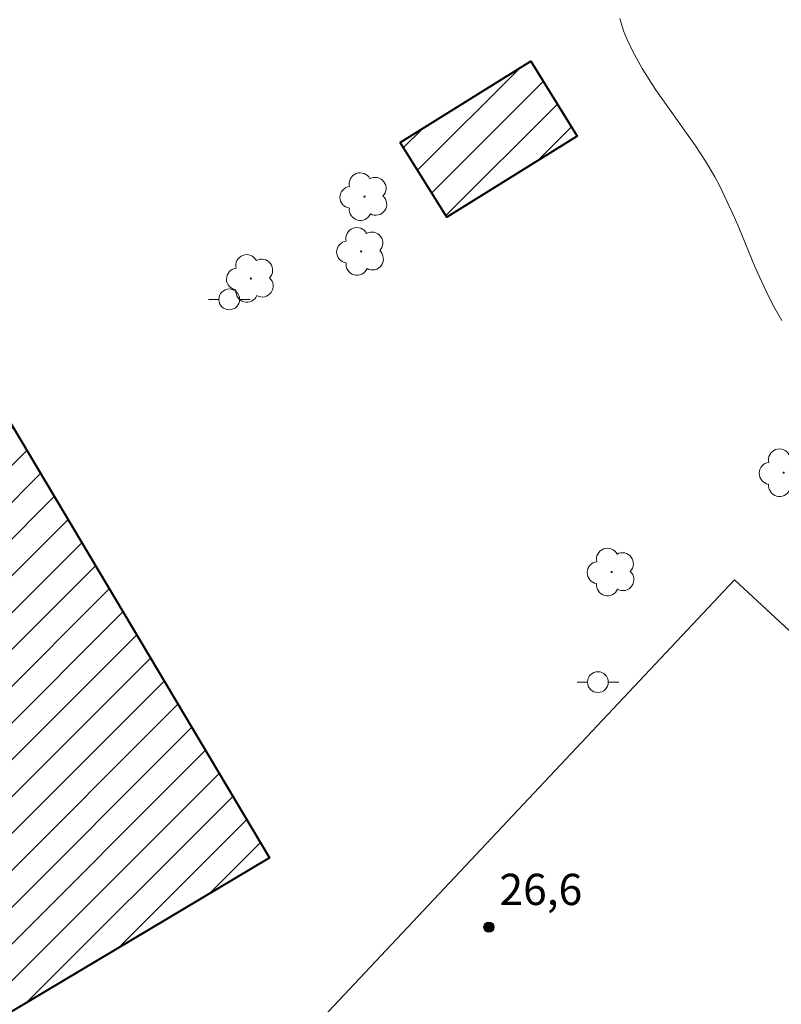
# Model space of a CAD drawing. Units: metres. Extents: x 278288 to 278804, y 1672672 to 1673236.
# Drawn here: x 278646 to 278682, y 1672836 to 1672884 of the extents above; entities that cross this region are included whole.
import ezdxf

# ---------------------------------------------------------------- set-up
doc = ezdxf.new("R2010")
doc.units = ezdxf.units.M
doc.header["$MEASUREMENT"] = 0
for name, color, linetype, lineweight, true_color in [('Arvores_Isoladas', 7, 'Continuous', 18, 0x00ff33), ('Curvas_Intermediarias', 7, 'Continuous', 9, 0x783c14), ('Pto_Cotado', 7, 'Continuous', 9, 0x783c14), ('Topon_Pto_Cotado', 7, 'Continuous', 9, 0x783c14)]:
    doc.layers.add(name, color=color, linetype=linetype, lineweight=lineweight, true_color=true_color)
for name, color, linetype, lineweight in [('Campo_de_Fut_Quad_de_Esp', 7, 'Continuous', 15), ('Edificacoes_Notaveis', 7, 'Continuous', 40), ('Edificacoes_Notaveis_Hatch', 8, 'Continuous', 9), ('Poste', 7, 'Continuous', 9)]:
    doc.layers.add(name, color=color, linetype=linetype, lineweight=lineweight)
doc.styles.add('Arial', font='arial.ttf', dxfattribs={"height": 1.5})

# ---------------------------------------------------------------- blocks, each defined once
blk = doc.blocks.new('Poste')
at = {"layer": 'Poste'}
blk.add_lwpolyline([(0, 0.5, 1), (0, -0.5, 1)], format="xyb", close=True, dxfattribs=at)
for points in [[(-0.5, 0), (-1, 0)], [(0.5, 0), (1, 0)]]:
    blk.add_lwpolyline(points, dxfattribs=at)
blk = doc.blocks.new('Arvore')
at = {"layer": 'Arvores_Isoladas'}
blk.add_lwpolyline([(-0.718, 0.493, 0.872324), (-0.722, -0.551, 0.862983), (0.284, -0.827, 0.900105), (0.89, 0.029, 0.863155), (0.262, 0.861, 0.882486)], format="xyb", close=True, dxfattribs=at)
blk.add_circle((0, 0), 0.0286, dxfattribs=at)
blk = doc.blocks.new('Cotas')
at = {"layer": 'Pto_Cotado'}
blk.add_hatch(color=256, dxfattribs=at).paths.add_polyline_path([(0, 0.24, 1), (0, -0.24, 1)])
at = {"layer": 'Pto_Cotado', "lineweight": -3}
blk.add_lwpolyline([(0, -0.24, -1), (0, 0.24, -1)], format="xyb", close=True, dxfattribs=at)

msp = doc.modelspace()

# ---------------------------------------------------------------- hatches: boundary and pattern name
at = {"layer": 'Edificacoes_Notaveis_Hatch'}
h = msp.add_hatch(dxfattribs=at)
h.set_pattern_fill('ANSI31', color=256, scale=10)
h.paths.add_polyline_path([(278634.031, 1672883.407), (278657.931, 1672843.289), (278642.266, 1672833.956), (278618.366, 1672874.074)])
h = msp.add_hatch(dxfattribs=at)
h.set_pattern_fill('ANSI31', color=256, scale=10)
h.paths.add_polyline_path([(278634.031, 1672883.407), (278657.931, 1672843.289), (278642.266, 1672833.956), (278618.366, 1672874.074)])
h = msp.add_hatch(dxfattribs=at)
h.set_pattern_fill('ANSI31', color=256, scale=10)
h.paths.add_polyline_path([(278664.204, 1672877.658), (278670.471, 1672881.556), (278672.706, 1672877.962), (278666.439, 1672874.065)])
h = msp.add_hatch(dxfattribs=at)
h.set_pattern_fill('ANSI31', color=256, scale=10)
h.paths.add_polyline_path([(278664.204, 1672877.658), (278670.471, 1672881.556), (278672.706, 1672877.962), (278666.439, 1672874.065)])

# ---------------------------------------------------------------- linework, layer by layer
at = {"layer": 'Campo_de_Fut_Quad_de_Esp', "flags": 128}
msp.add_lwpolyline([(278669.526, 1672804.951), (278696.232, 1672841.814), (278680.247, 1672856.635), (278649.352, 1672823.775)], close=True, dxfattribs=at)
at = {"layer": 'Curvas_Intermediarias', "elevation": 26, "flags": 128}
msp.add_lwpolyline([(278682.521, 1672869.093), (278682.134, 1672869.778), (278681.848, 1672870.325), (278681.248, 1672871.645), (278680.456, 1672873.568), (278680.246, 1672874.043), (278679.547, 1672875.547), (278679.312, 1672876.008), (278678.864, 1672876.761), (278678.384, 1672877.498), (278676.458, 1672880.195), (278675.825, 1672881.206), (278675.348, 1672882.052), (278675.079, 1672882.622), (278674.927, 1672883.014), (278674.745, 1672883.614)], dxfattribs=at)
at = {"layer": 'Edificacoes_Notaveis', "flags": 128}
for points in [[(278634.031, 1672883.407), (278657.931, 1672843.289), (278642.266, 1672833.956), (278618.366, 1672874.074)], [(278664.204, 1672877.658), (278670.471, 1672881.556), (278672.706, 1672877.962), (278666.439, 1672874.065)]]:
    msp.add_lwpolyline(points, close=True, dxfattribs=at)

# ---------------------------------------------------------------- block references
at = {"layer": 'Arvores_Isoladas'}
for p in [(278662.486, 1672875.05), (278662.328, 1672872.422), (278657.039, 1672871.12), (278682.613, 1672861.789), (278674.356, 1672857.019)]:
    msp.add_blockref('Arvore', p, dxfattribs=at)
at = {"layer": 'Poste'}
for p in [(278655.995, 1672870.114), (278673.695, 1672851.729)]:
    msp.add_blockref('Poste', p, dxfattribs=at)
at = {"layer": 'Pto_Cotado'}
msp.add_blockref('Cotas', (278668.464, 1672839.959, 26.55), dxfattribs=at)

# ---------------------------------------------------------------- texts
at = {"layer": 'Topon_Pto_Cotado', "style": 'Arial'}
msp.add_text('26,6', height=1.5, dxfattribs=at).set_placement((278668.967, 1672841.022, 26.55))

doc.saveas('drawing.dxf')
